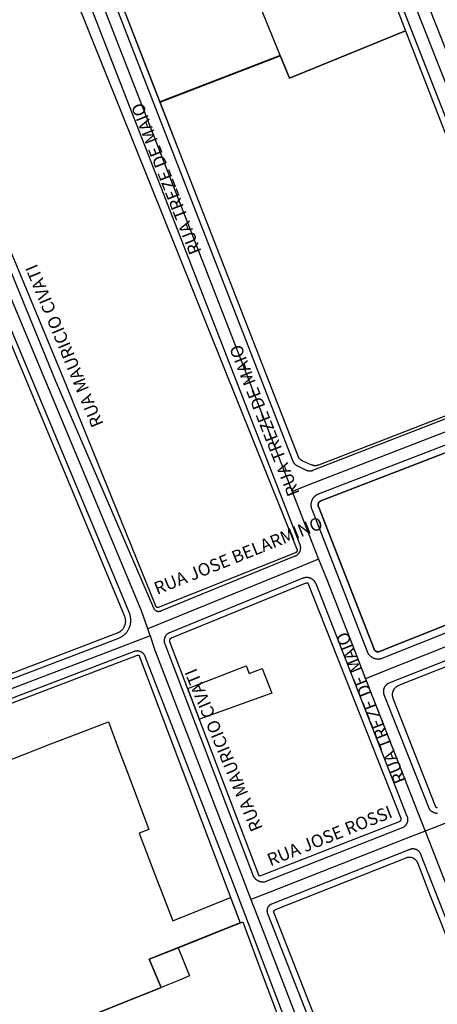
# Model space of a CAD drawing. Units: millimetres. Extents: x 3116 to 3358, y 1501 to 1661.
# Drawn here: x 3175 to 3177, y 1573 to 1578 of the extents above; entities that cross this region are included whole.
import ezdxf

# ---------------------------------------------------------------- set-up
doc = ezdxf.new("R2010")
doc.units = ezdxf.units.MM
for name, color, linetype in [('LOTE_SEM_CADASTRO_CTGEO', 8, 'Continuous'), ('MEIO_FIO_CTGEO', 1, 'Continuous'), ('nome_trecho', 251, 'Continuous'), ('OBRA_DE_ARTE_CTGEO', 11, 'Continuous'), ('QUADRA_CTGEO', 7, 'Continuous'), ('recape', 50, 'Continuous'), ('TRECHO_CTGEO', 30, 'Continuous')]:
    doc.layers.add(name, color=color, linetype=linetype)
doc.styles.get("Standard").update_dxf_attribs({"font": 'arial.ttf'})

msp = doc.modelspace()

# ---------------------------------------------------------------- linework, layer by layer
at = {"layer": 'LOTE_SEM_CADASTRO_CTGEO'}
for points in [[(3176.1577, 1578.156), (3176.2552, 1577.9165), (3176.3106, 1577.7803), (3175.7412, 1577.5619), (3175.7412, 1577.5619), (3175.4582, 1578.2876)], [(3177.4818, 1576.2254), (3176.4919, 1575.8427), (3176.4906, 1575.8422), (3176.4893, 1575.8418), (3176.488, 1575.8414), (3176.4867, 1575.841), (3176.4853, 1575.8407), (3176.484, 1575.8405), (3176.4826, 1575.8403), (3176.4813, 1575.8401), (3176.4799, 1575.84), (3176.4785, 1575.8399), (3176.4771, 1575.8399), (3176.4758, 1575.8399), (3176.4744, 1575.84), (3176.473, 1575.8401), (3176.4716, 1575.8403), (3176.4703, 1575.8405), (3176.4689, 1575.8407), (3176.4676, 1575.841), (3176.4663, 1575.8414), (3176.4649, 1575.8418), (3176.4636, 1575.8422), (3176.4623, 1575.8427), (3176.4611, 1575.8432), (3176.4174, 1575.8619), (3176.4161, 1575.8625), (3176.4148, 1575.8631), (3176.4136, 1575.8638), (3176.4123, 1575.8645), (3176.4111, 1575.8652), (3176.41, 1575.866), (3176.4088, 1575.8668), (3176.4077, 1575.8677), (3176.4066, 1575.8686), (3176.4056, 1575.8696), (3176.4046, 1575.8706), (3176.4036, 1575.8716), (3176.4026, 1575.8726), (3176.4017, 1575.8737), (3176.4008, 1575.8748), (3176.4, 1575.876), (3176.3992, 1575.8771), (3176.3985, 1575.8783), (3176.3977, 1575.8796), (3176.3971, 1575.8808), (3176.3964, 1575.8821), (3176.3959, 1575.8834), (3176.3953, 1575.8847), (3175.8378, 1577.3143), (3175.7412, 1577.5619), (3176.3106, 1577.7803), (3176.3537, 1577.6745), (3176.3542, 1577.6748), (3176.905, 1577.8997), (3176.905, 1577.8997), (3177.5208, 1576.3137)], [(3174.9689, 1574.4241), (3175.0951, 1574.4728), (3175.223, 1574.5221), (3175.3486, 1574.5706), (3175.4755, 1574.6196), (3175.4966, 1574.6277), (3175.5431, 1574.5029), (3175.589, 1574.3798), (3175.638, 1574.2482), (3175.687, 1574.1166), (3175.6421, 1574.0991), (3175.6421, 1574.0991), (3175.7074, 1573.9286), (3175.8008, 1573.6846), (3176.075, 1573.7953), (3176.1206, 1573.6747), (3175.8261, 1573.5573), (3175.6898, 1573.503), (3175.7459, 1573.3693), (3175.0324, 1573.0835)]]:
    msp.add_lwpolyline(points, dxfattribs=at)
for points in [[(3176.2257, 1574.8803), (3176.2704, 1574.7629), (3175.9275, 1574.6394), (3175.872, 1574.7851), (3176.1497, 1574.8926), (3176.1636, 1574.8562), (3176.2257, 1574.8803)], [(3175.7459, 1573.3693), (3175.6898, 1573.503), (3175.8261, 1573.5573), (3175.8809, 1573.4234), (3175.8329, 1573.4042), (3175.7459, 1573.3693)]]:
    msp.add_lwpolyline(points, close=True, dxfattribs=at)
at = {"layer": 'MEIO_FIO_CTGEO'}
for points in [[(3176.6881, 1578.8395), (3177.2143, 1577.5098)], [(3177.5549, 1576.3152), (3176.5802, 1578.8041)], [(3174.5345, 1577.9772), (3175.2436, 1576.2449), (3175.7098, 1575.1667), (3175.7102, 1575.1658), (3175.7106, 1575.165), (3175.711, 1575.1642), (3175.7115, 1575.1634), (3175.712, 1575.1626), (3175.7125, 1575.1618), (3175.7131, 1575.161), (3175.7137, 1575.1603), (3175.7143, 1575.1596), (3175.7149, 1575.1589), (3175.7156, 1575.1582), (3175.7162, 1575.1575), (3175.7169, 1575.1569), (3175.7177, 1575.1563), (3175.7184, 1575.1557), (3175.7192, 1575.1552), (3175.7199, 1575.1546), (3175.7207, 1575.1541), (3175.7215, 1575.1537), (3175.7224, 1575.1532), (3175.7232, 1575.1528), (3175.7241, 1575.1524), (3175.7249, 1575.1521), (3175.7258, 1575.1517), (3175.7267, 1575.1515), (3175.7276, 1575.1512), (3175.7285, 1575.151), (3175.7295, 1575.1508), (3175.7304, 1575.1506), (3175.7313, 1575.1505), (3175.7322, 1575.1503), (3175.7332, 1575.1503), (3175.7341, 1575.1502), (3175.7351, 1575.1502), (3175.736, 1575.1502), (3175.7369, 1575.1503), (3175.7379, 1575.1504), (3175.7388, 1575.1505), (3175.7397, 1575.1507), (3175.7407, 1575.1509), (3175.7416, 1575.1511), (3175.7425, 1575.1513), (3175.7434, 1575.1516), (3175.7443, 1575.1519), (3175.7452, 1575.1523), (3176.3821, 1575.4125), (3176.3834, 1575.413), (3176.3847, 1575.4136), (3176.3859, 1575.4143), (3176.3871, 1575.415), (3176.3884, 1575.4157), (3176.3895, 1575.4165), (3176.3907, 1575.4173), (3176.3918, 1575.4181), (3176.3929, 1575.419), (3176.394, 1575.42), (3176.395, 1575.4209), (3176.396, 1575.4219), (3176.397, 1575.423), (3176.3979, 1575.424), (3176.3988, 1575.4251), (3176.3997, 1575.4262), (3176.4005, 1575.4274), (3176.4013, 1575.4286), (3176.402, 1575.4298), (3176.4027, 1575.431), (3176.4033, 1575.4323), (3176.4039, 1575.4336), (3176.4045, 1575.4349), (3176.405, 1575.4362), (3176.4055, 1575.4375), (3176.4059, 1575.4389), (3176.4063, 1575.4402), (3176.4066, 1575.4416), (3176.4069, 1575.443), (3176.4071, 1575.4444), (3176.4073, 1575.4458), (3176.4074, 1575.4472), (3176.4075, 1575.4486), (3176.4075, 1575.45), (3176.4075, 1575.4514), (3176.4075, 1575.4529), (3176.4074, 1575.4543), (3176.4072, 1575.4557), (3176.407, 1575.4571), (3176.4067, 1575.4585), (3176.4064, 1575.4598), (3176.4061, 1575.4612), (3176.4057, 1575.4626), (3176.4052, 1575.4639), (3176.4047, 1575.4652), (3175.305, 1578.2905)], [(3175.4289, 1578.281), (3176.3709, 1575.8613), (3176.3715, 1575.8599), (3176.372, 1575.8587), (3176.3727, 1575.8574), (3176.3733, 1575.8561), (3176.3741, 1575.8549), (3176.3748, 1575.8537), (3176.3756, 1575.8526), (3176.3764, 1575.8514), (3176.3773, 1575.8503), (3176.3782, 1575.8492), (3176.3792, 1575.8482), (3176.3801, 1575.8471), (3176.3812, 1575.8462), (3176.3822, 1575.8452), (3176.3833, 1575.8443), (3176.3844, 1575.8434), (3176.3855, 1575.8426), (3176.3867, 1575.8418), (3176.3879, 1575.8411), (3176.3891, 1575.8404), (3176.3904, 1575.8397), (3176.3917, 1575.8391), (3176.4335, 1575.8194), (3176.4348, 1575.8188), (3176.436, 1575.8183), (3176.4373, 1575.8178), (3176.4387, 1575.8173), (3176.44, 1575.817), (3176.4413, 1575.8166), (3176.4427, 1575.8163), (3176.444, 1575.816), (3176.4454, 1575.8158), (3176.4468, 1575.8157), (3176.4481, 1575.8156), (3176.4495, 1575.8155), (3176.4509, 1575.8155), (3176.4523, 1575.8155), (3176.4537, 1575.8156), (3176.4551, 1575.8157), (3176.4564, 1575.8158), (3176.4578, 1575.816), (3176.4592, 1575.8163), (3176.4605, 1575.8166), (3176.4618, 1575.8169), (3176.4632, 1575.8173), (3176.4645, 1575.8178), (3176.4658, 1575.8182), (3177.5161, 1576.2267)], [(3175.0225, 1574.8236), (3175.5458, 1575.0233), (3175.5487, 1575.0245), (3175.5515, 1575.0259), (3175.5543, 1575.0273), (3175.5571, 1575.0289), (3175.5598, 1575.0305), (3175.5624, 1575.0322), (3175.565, 1575.034), (3175.5675, 1575.0359), (3175.57, 1575.0379), (3175.5723, 1575.04), (3175.5746, 1575.0422), (3175.5769, 1575.0444), (3175.579, 1575.0467), (3175.5811, 1575.0491), (3175.5831, 1575.0515), (3175.585, 1575.054), (3175.5868, 1575.0566), (3175.5885, 1575.0593), (3175.5901, 1575.062), (3175.5917, 1575.0647), (3175.5931, 1575.0675), (3175.5945, 1575.0704), (3175.5957, 1575.0733), (3175.5968, 1575.0762), (3175.5979, 1575.0792), (3175.5988, 1575.0822), (3175.5996, 1575.0853), (3175.6004, 1575.0884), (3175.601, 1575.0914), (3175.6015, 1575.0946), (3175.6019, 1575.0977), (3175.6022, 1575.1008), (3175.6024, 1575.104), (3175.6024, 1575.1071), (3175.6024, 1575.1103), (3175.6023, 1575.1134), (3175.602, 1575.1166), (3175.6016, 1575.1197), (3175.6012, 1575.1228), (3175.6006, 1575.1259), (3175.5999, 1575.129), (3175.5991, 1575.1321), (3175.5982, 1575.1351), (3175.5972, 1575.1381), (3174.4328, 1577.9237)], [(3177.572, 1576.1223), (3176.4909, 1575.7051), (3176.4892, 1575.7044), (3176.4874, 1575.7037), (3176.4858, 1575.7029), (3176.4841, 1575.702), (3176.4825, 1575.7011), (3176.4809, 1575.7001), (3176.4794, 1575.699), (3176.4778, 1575.6979), (3176.4764, 1575.6968), (3176.4749, 1575.6956), (3176.4735, 1575.6944), (3176.4722, 1575.6931), (3176.4709, 1575.6917), (3176.4696, 1575.6903), (3176.4684, 1575.6889), (3176.4672, 1575.6875), (3176.4661, 1575.686), (3176.4651, 1575.6844), (3176.4641, 1575.6828), (3176.4631, 1575.6812), (3176.4622, 1575.6796), (3176.4614, 1575.6779), (3176.4606, 1575.6762), (3176.4599, 1575.6745), (3176.4592, 1575.6728), (3176.4586, 1575.671), (3176.458, 1575.6692), (3176.4576, 1575.6674), (3176.4571, 1575.6656), (3176.4568, 1575.6637), (3176.4565, 1575.6619), (3176.4563, 1575.66), (3176.4561, 1575.6582), (3176.456, 1575.6563), (3176.4559, 1575.6544), (3176.456, 1575.6526), (3176.4561, 1575.6507), (3176.4562, 1575.6488), (3176.4564, 1575.647), (3176.4567, 1575.6451), (3176.457, 1575.6433), (3176.4574, 1575.6415), (3176.4579, 1575.6397), (3176.4584, 1575.6379), (3176.459, 1575.6361), (3176.4597, 1575.6344), (3176.7232, 1574.9594), (3176.7239, 1574.9577), (3176.7247, 1574.9559), (3176.7255, 1574.9543), (3176.7264, 1574.9526), (3176.7273, 1574.951), (3176.7283, 1574.9494), (3176.7294, 1574.9479), (3176.7305, 1574.9463), (3176.7316, 1574.9449), (3176.7328, 1574.9434), (3176.7341, 1574.942), (3176.7354, 1574.9407), (3176.7367, 1574.9394), (3176.7381, 1574.9381), (3176.7395, 1574.9369), (3176.741, 1574.9358), (3176.7425, 1574.9347), (3176.7441, 1574.9336), (3176.7457, 1574.9326), (3176.7473, 1574.9317), (3176.7489, 1574.9308), (3176.7506, 1574.9299), (3176.7523, 1574.9292), (3176.754, 1574.9284), (3176.7558, 1574.9278), (3176.7576, 1574.9272), (3176.7594, 1574.9267), (3176.7612, 1574.9262), (3176.763, 1574.9258), (3176.7648, 1574.9254), (3176.7667, 1574.9251), (3176.7685, 1574.9249), (3176.7704, 1574.9248), (3176.7723, 1574.9247), (3176.7742, 1574.9246), (3176.776, 1574.9247), (3176.7779, 1574.9248), (3176.7798, 1574.9249), (3176.7816, 1574.9252), (3176.7835, 1574.9255), (3176.7853, 1574.9258), (3176.7871, 1574.9262), (3176.7889, 1574.9267), (3176.7907, 1574.9273), (3176.7925, 1574.9279), (3176.7943, 1574.9285), (3177.8728, 1575.3584)], [(3176.418, 1575.3067), (3175.7852, 1575.0484), (3175.784, 1575.0479), (3175.7827, 1575.0473), (3175.7815, 1575.0467), (3175.7803, 1575.046), (3175.7791, 1575.0453), (3175.778, 1575.0445), (3175.7768, 1575.0438), (3175.7757, 1575.0429), (3175.7747, 1575.0421), (3175.7736, 1575.0412), (3175.7726, 1575.0402), (3175.7717, 1575.0393), (3175.7707, 1575.0383), (3175.7698, 1575.0372), (3175.769, 1575.0362), (3175.7681, 1575.0351), (3175.7673, 1575.0339), (3175.7666, 1575.0328), (3175.7659, 1575.0316), (3175.7652, 1575.0304), (3175.7646, 1575.0292), (3175.764, 1575.028), (3175.7634, 1575.0267), (3175.7629, 1575.0254), (3175.7625, 1575.0241), (3175.762, 1575.0228), (3175.7617, 1575.0215), (3175.7614, 1575.0202), (3175.7611, 1575.0188), (3175.7608, 1575.0175), (3175.7607, 1575.0161), (3175.7605, 1575.0148), (3175.7604, 1575.0134), (3175.7604, 1575.012), (3175.7604, 1575.0106), (3175.7604, 1575.0093), (3175.7605, 1575.0079), (3175.7607, 1575.0065), (3175.7609, 1575.0052), (3175.7611, 1575.0038), (3175.7614, 1575.0025), (3175.7617, 1575.0011), (3175.7621, 1574.9998), (3175.7625, 1574.9985), (3175.763, 1574.9972), (3176.1818, 1573.8984), (3176.1826, 1573.8968), (3176.1835, 1573.8952), (3176.1845, 1573.8937), (3176.1855, 1573.8922), (3176.1865, 1573.8907), (3176.1876, 1573.8892), (3176.1888, 1573.8878), (3176.19, 1573.8865), (3176.1912, 1573.8852), (3176.1925, 1573.8839), (3176.1939, 1573.8826), (3176.1952, 1573.8815), (3176.1966, 1573.8803), (3176.1981, 1573.8792), (3176.1996, 1573.8782), (3176.2011, 1573.8772), (3176.2027, 1573.8763), (3176.2043, 1573.8754), (3176.2059, 1573.8746), (3176.2075, 1573.8738), (3176.2092, 1573.8731), (3176.2109, 1573.8724), (3176.2126, 1573.8718), (3176.2143, 1573.8713), (3176.2161, 1573.8708), (3176.2179, 1573.8704), (3176.2196, 1573.87), (3176.2214, 1573.8697), (3176.2232, 1573.8695), (3176.225, 1573.8693), (3176.2268, 1573.8692), (3176.2287, 1573.8691), (3176.2305, 1573.8692), (3176.2323, 1573.8692), (3176.2341, 1573.8694), (3176.2359, 1573.8696), (3176.8897, 1574.1264), (3176.891, 1574.1269), (3176.8923, 1574.1275), (3176.8936, 1574.1281), (3176.8949, 1574.1288), (3176.8961, 1574.1295), (3176.8973, 1574.1303), (3176.8985, 1574.1311), (3176.8996, 1574.132), (3176.9008, 1574.1329), (3176.9019, 1574.1338), (3176.9029, 1574.1347), (3176.9039, 1574.1357), (3176.9049, 1574.1368), (3176.9059, 1574.1379), (3176.9068, 1574.139), (3176.9076, 1574.1401), (3176.9085, 1574.1412), (3176.9093, 1574.1424), (3176.91, 1574.1437), (3176.9107, 1574.1449), (3176.9114, 1574.1462), (3176.912, 1574.1475), (3176.9126, 1574.1488), (3176.9131, 1574.1501), (3176.9136, 1574.1514), (3176.914, 1574.1528), (3176.9144, 1574.1542), (3176.9147, 1574.1556), (3176.915, 1574.157), (3176.9152, 1574.1584), (3176.9154, 1574.1598), (3176.9156, 1574.1612), (3176.9157, 1574.1627), (3176.9157, 1574.1641), (3176.9157, 1574.1655), (3176.9156, 1574.1669), (3176.9155, 1574.1684), (3176.9154, 1574.1698), (3176.9151, 1574.1712), (3176.9149, 1574.1726), (3176.9146, 1574.174), (3176.9142, 1574.1754), (3176.9138, 1574.1768), (3176.9134, 1574.1781), (3176.9129, 1574.1794), (3176.4805, 1575.2799), (3176.4799, 1575.2815), (3176.4792, 1575.283), (3176.4785, 1575.2844), (3176.4777, 1575.2859), (3176.4769, 1575.2873), (3176.476, 1575.2887), (3176.4751, 1575.2901), (3176.4741, 1575.2914), (3176.4731, 1575.2927), (3176.472, 1575.2939), (3176.4709, 1575.2951), (3176.4698, 1575.2963), (3176.4686, 1575.2975), (3176.4674, 1575.2986), (3176.4661, 1575.2996), (3176.4648, 1575.3006), (3176.4635, 1575.3016), (3176.4621, 1575.3025), (3176.4607, 1575.3034), (3176.4593, 1575.3042), (3176.4578, 1575.305), (3176.4564, 1575.3057), (3176.4549, 1575.3064), (3176.4533, 1575.307), (3176.4518, 1575.3076), (3176.4502, 1575.3081), (3176.4486, 1575.3086), (3176.4471, 1575.309), (3176.4454, 1575.3093), (3176.4438, 1575.3096), (3176.4422, 1575.3099), (3176.4406, 1575.31), (3176.4389, 1575.3102), (3176.4373, 1575.3102), (3176.4356, 1575.3102), (3176.434, 1575.3102), (3176.4324, 1575.3101), (3176.4307, 1575.3099), (3176.4291, 1575.3097), (3176.4275, 1575.3095), (3176.4258, 1575.3091), (3176.4242, 1575.3088), (3176.4227, 1575.3083), (3176.4211, 1575.3078), (3176.4195, 1575.3073), (3176.418, 1575.3067)], [(3177.9341, 1575.2475), (3176.8252, 1574.8095), (3176.8239, 1574.8089), (3176.8226, 1574.8083), (3176.8213, 1574.8077), (3176.82, 1574.807), (3176.8188, 1574.8063), (3176.8176, 1574.8055), (3176.8164, 1574.8047), (3176.8153, 1574.8038), (3176.8142, 1574.8029), (3176.8131, 1574.802), (3176.812, 1574.8011), (3176.811, 1574.8001), (3176.81, 1574.799), (3176.8091, 1574.7979), (3176.8082, 1574.7968), (3176.8073, 1574.7957), (3176.8065, 1574.7945), (3176.8057, 1574.7934), (3176.8049, 1574.7921), (3176.8042, 1574.7909), (3176.8036, 1574.7896), (3176.803, 1574.7883), (3176.8024, 1574.787), (3176.8019, 1574.7857), (3176.8014, 1574.7843), (3176.801, 1574.783), (3176.8006, 1574.7816), (3176.8003, 1574.7802), (3176.8, 1574.7788), (3176.7997, 1574.7774), (3176.7996, 1574.776), (3176.7994, 1574.7746), (3176.7993, 1574.7731), (3176.7993, 1574.7717), (3176.7993, 1574.7703), (3176.7994, 1574.7689), (3176.7995, 1574.7674), (3176.7996, 1574.766), (3176.7999, 1574.7646), (3176.8001, 1574.7632), (3176.8004, 1574.7618), (3176.8008, 1574.7604), (3176.8012, 1574.7591), (3176.8016, 1574.7577), (3176.8021, 1574.7564), (3177.0157, 1574.2144), (3177.0169, 1574.213), (3177.0183, 1574.2115), (3177.0196, 1574.2102), (3177.021, 1574.2088), (3177.0225, 1574.2075), (3177.024, 1574.2063), (3177.0255, 1574.2051), (3177.0271, 1574.204), (3177.0287, 1574.2029), (3177.0303, 1574.2019), (3177.032, 1574.201), (3177.0337, 1574.2001), (3177.0355, 1574.1992), (3177.0372, 1574.1985), (3177.039, 1574.1977), (3177.0409, 1574.1971), (3177.0427, 1574.1965), (3177.0446, 1574.196), (3177.0464, 1574.1955), (3177.0483, 1574.1951), (3177.0502, 1574.1948), (3177.0522, 1574.1945), (3177.0541, 1574.1943), (3177.056, 1574.1942)], [(3176.5795, 1572.5729), (3176.0849, 1573.8711), (3175.6708, 1574.9364), (3175.6703, 1574.9378), (3175.6697, 1574.9391), (3175.6691, 1574.9403), (3175.6684, 1574.9416), (3175.6677, 1574.9428), (3175.6669, 1574.944), (3175.6661, 1574.9452), (3175.6653, 1574.9464), (3175.6644, 1574.9475), (3175.6635, 1574.9486), (3175.6625, 1574.9496), (3175.6615, 1574.9506), (3175.6605, 1574.9516), (3175.6594, 1574.9526), (3175.6583, 1574.9535), (3175.6572, 1574.9544), (3175.6561, 1574.9552), (3175.6549, 1574.956), (3175.6537, 1574.9567), (3175.6524, 1574.9575), (3175.6512, 1574.9581), (3175.6499, 1574.9587), (3175.6486, 1574.9593), (3175.6473, 1574.9599), (3175.6459, 1574.9603), (3175.6446, 1574.9608), (3175.6432, 1574.9612), (3175.6418, 1574.9615), (3175.6404, 1574.9618), (3175.639, 1574.9621), (3175.6376, 1574.9623), (3175.6362, 1574.9624), (3175.6348, 1574.9625), (3175.6334, 1574.9625), (3175.6319, 1574.9625), (3175.6305, 1574.9625), (3175.6291, 1574.9624), (3175.6277, 1574.9622), (3175.6263, 1574.9621), (3175.6249, 1574.9618), (3175.6235, 1574.9615), (3175.6221, 1574.9612), (3175.6207, 1574.9608), (3175.6194, 1574.9603), (3175.618, 1574.9598), (3174.2282, 1574.4276)], [(3177.0494, 1573.8136), (3176.9777, 1573.999), (3176.9771, 1574.0003), (3176.9765, 1574.0015), (3176.9759, 1574.0028), (3176.9753, 1574.004), (3176.9746, 1574.0053), (3176.9738, 1574.0065), (3176.973, 1574.0076), (3176.9722, 1574.0088), (3176.9714, 1574.0099), (3176.9705, 1574.0109), (3176.9695, 1574.012), (3176.9686, 1574.013), (3176.9675, 1574.014), (3176.9665, 1574.0149), (3176.9654, 1574.0158), (3176.9643, 1574.0167), (3176.9632, 1574.0175), (3176.9621, 1574.0183), (3176.9609, 1574.0191), (3176.9597, 1574.0198), (3176.9584, 1574.0205), (3176.9572, 1574.0211), (3176.9559, 1574.0217), (3176.9546, 1574.0222), (3176.9533, 1574.0227), (3176.952, 1574.0232), (3176.9506, 1574.0236), (3176.9493, 1574.0239), (3176.9479, 1574.0243), (3176.9465, 1574.0245), (3176.9451, 1574.0247), (3176.9437, 1574.0249), (3176.9423, 1574.025), (3176.9409, 1574.0251), (3176.9395, 1574.0251), (3176.9381, 1574.0251), (3176.9367, 1574.025), (3176.9353, 1574.0249), (3176.9339, 1574.0248), (3176.9325, 1574.0245), (3176.9312, 1574.0243), (3176.9298, 1574.024), (3176.9284, 1574.0236), (3176.9271, 1574.0232), (3176.9258, 1574.0228), (3176.9244, 1574.0223), (3176.2694, 1573.7641), (3176.2683, 1573.7636), (3176.2672, 1573.7631), (3176.2662, 1573.7626), (3176.2651, 1573.762), (3176.2641, 1573.7614), (3176.2631, 1573.7608), (3176.2621, 1573.7601), (3176.2611, 1573.7594), (3176.2602, 1573.7587), (3176.2593, 1573.7579), (3176.2584, 1573.7571), (3176.2576, 1573.7563), (3176.2568, 1573.7554), (3176.256, 1573.7545), (3176.2552, 1573.7536), (3176.2545, 1573.7527), (3176.2538, 1573.7517), (3176.2531, 1573.7507), (3176.2525, 1573.7497), (3176.2519, 1573.7486), (3176.2514, 1573.7476), (3176.2509, 1573.7465), (3176.2504, 1573.7454), (3176.25, 1573.7443), (3176.2496, 1573.7432), (3176.2492, 1573.7421), (3176.2489, 1573.7409), (3176.2486, 1573.7398), (3176.2484, 1573.7386), (3176.2482, 1573.7374), (3176.248, 1573.7362), (3176.2479, 1573.7351), (3176.2478, 1573.7339), (3176.2478, 1573.7327), (3176.2478, 1573.7315), (3176.2478, 1573.7303), (3176.2479, 1573.7291), (3176.2481, 1573.7279), (3176.2482, 1573.7268), (3176.2485, 1573.7256), (3176.2487, 1573.7244), (3176.249, 1573.7233), (3176.2494, 1573.7221), (3176.2497, 1573.721), (3176.2501, 1573.7199), (3176.6783, 1572.6282)], [(3177.4053, 1572.9096), (3177.0494, 1573.8136)]]:
    msp.add_lwpolyline(points, dxfattribs=at)
at = {"layer": 'OBRA_DE_ARTE_CTGEO'}
msp.add_lwpolyline([(3177.5843, 1576.0905), (3176.5032, 1575.6733), (3176.5025, 1575.673), (3176.5019, 1575.6728), (3176.5013, 1575.6725), (3176.5006, 1575.6721), (3176.5, 1575.6718), (3176.4994, 1575.6714), (3176.4988, 1575.671), (3176.4983, 1575.6706), (3176.4977, 1575.6702), (3176.4972, 1575.6697), (3176.4967, 1575.6693), (3176.4962, 1575.6688), (3176.4957, 1575.6683), (3176.4952, 1575.6678), (3176.4947, 1575.6672), (3176.4943, 1575.6667), (3176.4939, 1575.6661), (3176.4935, 1575.6655), (3176.4931, 1575.6649), (3176.4928, 1575.6643), (3176.4924, 1575.6637), (3176.4921, 1575.6631), (3176.4918, 1575.6625), (3176.4915, 1575.6618), (3176.4913, 1575.6612), (3176.4911, 1575.6605), (3176.4909, 1575.6598), (3176.4907, 1575.6592), (3176.4905, 1575.6585), (3176.4904, 1575.6578), (3176.4903, 1575.6571), (3176.4902, 1575.6564), (3176.4901, 1575.6557), (3176.4901, 1575.655), (3176.4901, 1575.6543), (3176.4901, 1575.6536), (3176.4901, 1575.6529), (3176.4902, 1575.6522), (3176.4902, 1575.6515), (3176.4904, 1575.6508), (3176.4905, 1575.6501), (3176.4906, 1575.6494), (3176.4908, 1575.6488), (3176.491, 1575.6481), (3176.4912, 1575.6474), (3176.4915, 1575.6468), (3176.755, 1574.9718), (3176.7552, 1574.9711), (3176.7555, 1574.9705), (3176.7558, 1574.9699), (3176.7562, 1574.9693), (3176.7565, 1574.9687), (3176.7569, 1574.9681), (3176.7573, 1574.9675), (3176.7577, 1574.9669), (3176.7581, 1574.9664), (3176.7586, 1574.9658), (3176.7591, 1574.9653), (3176.7595, 1574.9648), (3176.76, 1574.9643), (3176.7606, 1574.9638), (3176.7611, 1574.9634), (3176.7617, 1574.9629), (3176.7622, 1574.9625), (3176.7628, 1574.9621), (3176.7634, 1574.9618), (3176.764, 1574.9614), (3176.7646, 1574.9611), (3176.7652, 1574.9608), (3176.7659, 1574.9605), (3176.7665, 1574.9602), (3176.7672, 1574.9599), (3176.7679, 1574.9597), (3176.7685, 1574.9595), (3176.7692, 1574.9593), (3176.7699, 1574.9592), (3176.7706, 1574.9591), (3176.7713, 1574.959), (3176.772, 1574.9589), (3176.7727, 1574.9588), (3176.7734, 1574.9588), (3176.7741, 1574.9588), (3176.7748, 1574.9588), (3176.7755, 1574.9588), (3176.7762, 1574.9589), (3176.7769, 1574.959), (3176.7776, 1574.9591), (3176.7783, 1574.9592), (3176.779, 1574.9594), (3176.7796, 1574.9595), (3176.7803, 1574.9597), (3176.781, 1574.96), (3176.7816, 1574.9602), (3177.8601, 1575.3901)], dxfattribs=at)
msp.add_lwpolyline([(3177.5843, 1576.0905), (3176.5032, 1575.6733), (3176.5025, 1575.673), (3176.5019, 1575.6728), (3176.5013, 1575.6725), (3176.5006, 1575.6721), (3176.5, 1575.6718), (3176.4994, 1575.6714), (3176.4988, 1575.671), (3176.4983, 1575.6706), (3176.4977, 1575.6702), (3176.4972, 1575.6697), (3176.4967, 1575.6693), (3176.4962, 1575.6688), (3176.4957, 1575.6683), (3176.4952, 1575.6678), (3176.4947, 1575.6672), (3176.4943, 1575.6667), (3176.4939, 1575.6661), (3176.4935, 1575.6655), (3176.4931, 1575.6649), (3176.4928, 1575.6643), (3176.4924, 1575.6637), (3176.4921, 1575.6631), (3176.4918, 1575.6625), (3176.4915, 1575.6618), (3176.4913, 1575.6612), (3176.4911, 1575.6605), (3176.4909, 1575.6598), (3176.4907, 1575.6592), (3176.4905, 1575.6585), (3176.4904, 1575.6578), (3176.4903, 1575.6571), (3176.4902, 1575.6564), (3176.4901, 1575.6557), (3176.4901, 1575.655), (3176.4901, 1575.6543), (3176.4901, 1575.6536), (3176.4901, 1575.6529), (3176.4902, 1575.6522), (3176.4902, 1575.6515), (3176.4904, 1575.6508), (3176.4905, 1575.6501), (3176.4906, 1575.6494), (3176.4908, 1575.6488), (3176.491, 1575.6481), (3176.4912, 1575.6474), (3176.4915, 1575.6468), (3176.755, 1574.9718), (3176.7552, 1574.9711), (3176.7555, 1574.9705), (3176.7558, 1574.9699), (3176.7562, 1574.9693), (3176.7565, 1574.9687), (3176.7569, 1574.9681), (3176.7573, 1574.9675), (3176.7577, 1574.9669), (3176.7581, 1574.9664), (3176.7586, 1574.9658), (3176.7591, 1574.9653), (3176.7595, 1574.9648), (3176.76, 1574.9643), (3176.7606, 1574.9638), (3176.7611, 1574.9634), (3176.7617, 1574.9629), (3176.7622, 1574.9625), (3176.7628, 1574.9621), (3176.7634, 1574.9618), (3176.764, 1574.9614), (3176.7646, 1574.9611), (3176.7652, 1574.9608), (3176.7659, 1574.9605), (3176.7665, 1574.9602), (3176.7672, 1574.9599), (3176.7679, 1574.9597), (3176.7685, 1574.9595), (3176.7692, 1574.9593), (3176.7699, 1574.9592), (3176.7706, 1574.9591), (3176.7713, 1574.959), (3176.772, 1574.9589), (3176.7727, 1574.9588), (3176.7734, 1574.9588), (3176.7741, 1574.9588), (3176.7748, 1574.9588), (3176.7755, 1574.9588), (3176.7762, 1574.9589), (3176.7769, 1574.959), (3176.7776, 1574.9591), (3176.7783, 1574.9592), (3176.779, 1574.9594), (3176.7796, 1574.9595), (3176.7803, 1574.9597), (3176.781, 1574.96), (3176.7816, 1574.9602), (3177.8601, 1575.3901)], dxfattribs=at)
at = {"layer": 'QUADRA_CTGEO'}
for points in [[(3176.8169, 1578.1267), (3176.905, 1577.8997), (3176.3542, 1577.6748), (3176.311, 1577.7822), (3175.7406, 1577.5635), (3175.4582, 1578.2876)], [(3175.2667, 1578.2355), (3176.3898, 1575.4449), (3176.39, 1575.4444), (3176.3901, 1575.444), (3176.3903, 1575.4435), (3176.3904, 1575.4431), (3176.3905, 1575.4426), (3176.3906, 1575.4422), (3176.3907, 1575.4417), (3176.3907, 1575.4413), (3176.3908, 1575.4408), (3176.3908, 1575.4403), (3176.3908, 1575.4399), (3176.3908, 1575.4394), (3176.3908, 1575.4389), (3176.3907, 1575.4385), (3176.3907, 1575.438), (3176.3906, 1575.4375), (3176.3905, 1575.4371), (3176.3904, 1575.4366), (3176.3903, 1575.4362), (3176.3902, 1575.4357), (3176.39, 1575.4353), (3176.3899, 1575.4348), (3176.3897, 1575.4344), (3176.3895, 1575.434), (3176.3893, 1575.4335), (3176.3891, 1575.4331), (3176.3889, 1575.4327), (3176.3886, 1575.4323), (3176.3883, 1575.4319), (3176.3881, 1575.4316), (3176.3878, 1575.4312), (3176.3875, 1575.4308), (3176.3872, 1575.4305), (3176.3869, 1575.4302), (3176.3865, 1575.4298), (3176.3862, 1575.4295), (3176.3858, 1575.4292), (3176.3854, 1575.4289), (3176.3851, 1575.4286), (3176.3847, 1575.4284), (3176.3843, 1575.4281), (3176.3839, 1575.4279), (3176.3835, 1575.4277), (3176.3831, 1575.4275), (3176.3826, 1575.4273), (3176.3822, 1575.4271), (3175.7316, 1575.1685), (3175.7314, 1575.1684), (3175.7312, 1575.1683), (3175.731, 1575.1682), (3175.7307, 1575.1682), (3175.7305, 1575.1681), (3175.7303, 1575.1681), (3175.73, 1575.168), (3175.7298, 1575.168), (3175.7296, 1575.168), (3175.7293, 1575.168), (3175.7291, 1575.168), (3175.7289, 1575.168), (3175.7286, 1575.168), (3175.7284, 1575.168), (3175.7282, 1575.1681), (3175.7279, 1575.1681), (3175.7277, 1575.1681), (3175.7275, 1575.1682), (3175.7272, 1575.1683), (3175.727, 1575.1683), (3175.7268, 1575.1684), (3175.7266, 1575.1685), (3175.7263, 1575.1686), (3175.7261, 1575.1687), (3175.7259, 1575.1688), (3175.7257, 1575.1689), (3175.7255, 1575.169), (3175.7253, 1575.1692), (3175.7251, 1575.1693), (3175.7249, 1575.1694), (3175.7247, 1575.1696), (3175.7246, 1575.1697), (3175.7244, 1575.1699), (3175.7242, 1575.1701), (3175.7241, 1575.1702), (3175.7239, 1575.1704), (3175.7238, 1575.1706), (3175.7236, 1575.1708), (3175.7235, 1575.171), (3175.7233, 1575.1712), (3175.7232, 1575.1714), (3175.7231, 1575.1716), (3175.723, 1575.1718), (3175.7229, 1575.172), (3175.7228, 1575.1722), (3175.281, 1576.2584), (3174.5675, 1577.9731)], [(3174.4073, 1577.913), (3175.5717, 1575.1274), (3175.5725, 1575.1254), (3175.5732, 1575.1234), (3175.5739, 1575.1214), (3175.5745, 1575.1193), (3175.575, 1575.1173), (3175.5754, 1575.1152), (3175.5758, 1575.1131), (3175.5761, 1575.1109), (3175.5763, 1575.1088), (3175.5764, 1575.1067), (3175.5765, 1575.1045), (3175.5765, 1575.1024), (3175.5764, 1575.1003), (3175.5762, 1575.0981), (3175.576, 1575.096), (3175.5757, 1575.0939), (3175.5753, 1575.0918), (3175.5748, 1575.0897), (3175.5743, 1575.0876), (3175.5737, 1575.0856), (3175.5731, 1575.0835), (3175.5723, 1575.0815), (3175.5715, 1575.0795), (3175.5706, 1575.0776), (3175.5697, 1575.0757), (3175.5687, 1575.0738), (3175.5676, 1575.0719), (3175.5665, 1575.0701), (3175.5653, 1575.0684), (3175.564, 1575.0666), (3175.5627, 1575.0649), (3175.5613, 1575.0633), (3175.5599, 1575.0617), (3175.5584, 1575.0602), (3175.5568, 1575.0587), (3175.5552, 1575.0573), (3175.5536, 1575.0559), (3175.5519, 1575.0546), (3175.5502, 1575.0533), (3175.5484, 1575.0522), (3175.5466, 1575.051), (3175.5447, 1575.05), (3175.5428, 1575.049), (3175.5409, 1575.048), (3175.5389, 1575.0472), (3175.537, 1575.0464), (3175.0137, 1574.8467)], [(3177.4818, 1576.2254), (3176.4919, 1575.8427), (3176.4906, 1575.8422), (3176.4893, 1575.8418), (3176.488, 1575.8414), (3176.4867, 1575.841), (3176.4853, 1575.8407), (3176.484, 1575.8405), (3176.4826, 1575.8403), (3176.4813, 1575.8401), (3176.4799, 1575.84), (3176.4785, 1575.8399), (3176.4771, 1575.8399), (3176.4758, 1575.8399), (3176.4744, 1575.84), (3176.473, 1575.8401), (3176.4716, 1575.8403), (3176.4703, 1575.8405), (3176.4689, 1575.8407), (3176.4676, 1575.841), (3176.4663, 1575.8414), (3176.4649, 1575.8418), (3176.4636, 1575.8422), (3176.4623, 1575.8427), (3176.4611, 1575.8432), (3176.4174, 1575.8619), (3176.4161, 1575.8625), (3176.4148, 1575.8631), (3176.4136, 1575.8638), (3176.4123, 1575.8645), (3176.4111, 1575.8652), (3176.41, 1575.866), (3176.4088, 1575.8668), (3176.4077, 1575.8677), (3176.4066, 1575.8686), (3176.4056, 1575.8696), (3176.4046, 1575.8706), (3176.4036, 1575.8716), (3176.4026, 1575.8726), (3176.4017, 1575.8737), (3176.4008, 1575.8748), (3176.4, 1575.876), (3176.3992, 1575.8771), (3176.3985, 1575.8783), (3176.3977, 1575.8796), (3176.3971, 1575.8808), (3176.3964, 1575.8821), (3176.3959, 1575.8834), (3176.3953, 1575.8847), (3175.8378, 1577.3143), (3175.7406, 1577.5635), (3175.7406, 1577.5635), (3175.7406, 1577.5635), (3176.311, 1577.7822), (3176.3542, 1577.6748), (3176.905, 1577.8997), (3177.5208, 1576.3137)], [(3177.8601, 1575.3901), (3176.7816, 1574.9602), (3176.781, 1574.96), (3176.7803, 1574.9597), (3176.7796, 1574.9595), (3176.779, 1574.9594), (3176.7783, 1574.9592), (3176.7776, 1574.9591), (3176.7769, 1574.959), (3176.7762, 1574.9589), (3176.7755, 1574.9588), (3176.7748, 1574.9588), (3176.7741, 1574.9588), (3176.7734, 1574.9588), (3176.7727, 1574.9588), (3176.772, 1574.9589), (3176.7713, 1574.959), (3176.7706, 1574.9591), (3176.7699, 1574.9592), (3176.7692, 1574.9593), (3176.7685, 1574.9595), (3176.7679, 1574.9597), (3176.7672, 1574.9599), (3176.7665, 1574.9602), (3176.7659, 1574.9605), (3176.7652, 1574.9608), (3176.7646, 1574.9611), (3176.764, 1574.9614), (3176.7634, 1574.9618), (3176.7628, 1574.9621), (3176.7622, 1574.9625), (3176.7617, 1574.9629), (3176.7611, 1574.9634), (3176.7606, 1574.9638), (3176.76, 1574.9643), (3176.7595, 1574.9648), (3176.7591, 1574.9653), (3176.7586, 1574.9658), (3176.7581, 1574.9664), (3176.7577, 1574.9669), (3176.7573, 1574.9675), (3176.7569, 1574.9681), (3176.7565, 1574.9687), (3176.7562, 1574.9693), (3176.7558, 1574.9699), (3176.7555, 1574.9705), (3176.7552, 1574.9711), (3176.755, 1574.9718), (3176.4915, 1575.6468), (3176.4912, 1575.6474), (3176.491, 1575.6481), (3176.4908, 1575.6488), (3176.4906, 1575.6494), (3176.4905, 1575.6501), (3176.4904, 1575.6508), (3176.4902, 1575.6515), (3176.4902, 1575.6522), (3176.4901, 1575.6529), (3176.4901, 1575.6536), (3176.4901, 1575.6543), (3176.4901, 1575.655), (3176.4901, 1575.6557), (3176.4902, 1575.6564), (3176.4903, 1575.6571), (3176.4904, 1575.6578), (3176.4905, 1575.6585), (3176.4907, 1575.6592), (3176.4909, 1575.6598), (3176.4911, 1575.6605), (3176.4913, 1575.6612), (3176.4915, 1575.6618), (3176.4918, 1575.6625), (3176.4921, 1575.6631), (3176.4924, 1575.6637), (3176.4928, 1575.6643), (3176.4931, 1575.6649), (3176.4935, 1575.6655), (3176.4939, 1575.6661), (3176.4943, 1575.6667), (3176.4947, 1575.6672), (3176.4952, 1575.6678), (3176.4957, 1575.6683), (3176.4962, 1575.6688), (3176.4967, 1575.6693), (3176.4972, 1575.6697), (3176.4977, 1575.6702), (3176.4983, 1575.6706), (3176.4988, 1575.671), (3176.4994, 1575.6714), (3176.5, 1575.6718), (3176.5006, 1575.6721), (3176.5013, 1575.6725), (3176.5019, 1575.6728), (3176.5025, 1575.673), (3176.5032, 1575.6733), (3177.5843, 1576.0905)], [(3177.0555, 1574.2191), (3177.055, 1574.2192), (3177.0546, 1574.2194), (3177.0541, 1574.2195), (3177.0537, 1574.2197), (3177.0533, 1574.2199), (3177.0528, 1574.22), (3177.0524, 1574.2203), (3177.052, 1574.2205), (3177.0516, 1574.2207), (3177.0512, 1574.221), (3177.0508, 1574.2212), (3177.0504, 1574.2215), (3177.0501, 1574.2218), (3177.0497, 1574.2221), (3177.0494, 1574.2224), (3177.049, 1574.2227), (3177.0487, 1574.2231), (3177.0484, 1574.2234), (3177.0481, 1574.2238), (3177.0478, 1574.2241), (3177.0475, 1574.2245), (3177.0473, 1574.2249), (3177.047, 1574.2253), (3177.0468, 1574.2257), (3177.0466, 1574.2261), (3177.0463, 1574.2265), (3177.0462, 1574.227), (3177.046, 1574.2274), (3176.8461, 1574.7383), (3176.8455, 1574.7399), (3176.845, 1574.7415), (3176.8445, 1574.7431), (3176.8441, 1574.7447), (3176.8437, 1574.7463), (3176.8434, 1574.7479), (3176.8432, 1574.7496), (3176.843, 1574.7512), (3176.8429, 1574.7529), (3176.8428, 1574.7546), (3176.8428, 1574.7562), (3176.8428, 1574.7579), (3176.8429, 1574.7595), (3176.8431, 1574.7612), (3176.8433, 1574.7629), (3176.8436, 1574.7645), (3176.8439, 1574.7661), (3176.8443, 1574.7677), (3176.8447, 1574.7693), (3176.8452, 1574.7709), (3176.8458, 1574.7725), (3176.8464, 1574.774), (3176.8471, 1574.7756), (3176.8478, 1574.7771), (3176.8486, 1574.7785), (3176.8494, 1574.78), (3176.8503, 1574.7814), (3176.8512, 1574.7828), (3176.8521, 1574.7842), (3176.8531, 1574.7855), (3176.8542, 1574.7868), (3176.8553, 1574.788), (3176.8565, 1574.7892), (3176.8576, 1574.7904), (3176.8589, 1574.7915), (3176.8601, 1574.7926), (3176.8614, 1574.7936), (3176.8628, 1574.7946), (3176.8641, 1574.7956), (3176.8655, 1574.7965), (3176.867, 1574.7973), (3176.8684, 1574.7981), (3176.8699, 1574.7988), (3176.8714, 1574.7995), (3176.873, 1574.8002), (3177.9292, 1575.218)], [(3174.2487, 1574.415), (3175.6337, 1574.943), (3175.6337, 1574.943), (3175.6339, 1574.943), (3175.6341, 1574.9431), (3175.6343, 1574.9432), (3175.6346, 1574.9432), (3175.6348, 1574.9433), (3175.635, 1574.9433), (3175.6353, 1574.9434), (3175.6355, 1574.9434), (3175.6358, 1574.9434), (3175.636, 1574.9434), (3175.6362, 1574.9434), (3175.6365, 1574.9434), (3175.6367, 1574.9434), (3175.637, 1574.9433), (3175.6372, 1574.9433), (3175.6374, 1574.9433), (3175.6377, 1574.9432), (3175.6379, 1574.9432), (3175.6381, 1574.9431), (3175.6383, 1574.943), (3175.6386, 1574.9429), (3175.6388, 1574.9429), (3175.639, 1574.9428), (3175.6392, 1574.9426), (3175.6394, 1574.9425), (3175.6396, 1574.9424), (3175.6398, 1574.9423), (3175.64, 1574.9422), (3175.6402, 1574.942), (3175.6404, 1574.9419), (3175.6406, 1574.9417), (3175.6408, 1574.9415), (3175.6409, 1574.9414), (3175.6411, 1574.9412), (3175.6413, 1574.941), (3175.6414, 1574.9408), (3175.6416, 1574.9407), (3175.6417, 1574.9405), (3175.6418, 1574.9403), (3175.642, 1574.9401), (3175.6421, 1574.9399), (3175.6422, 1574.9396), (3175.6423, 1574.9394), (3175.6424, 1574.9392), (3175.6425, 1574.939), (3176.1206, 1573.6747), (3175.6898, 1573.503), (3175.7459, 1573.3693), (3175.0324, 1573.0835)], [(3176.7086, 1572.6328), (3176.2811, 1573.7205), (3176.2809, 1573.7209), (3176.2807, 1573.7214), (3176.2806, 1573.7218), (3176.2805, 1573.7223), (3176.2804, 1573.7228), (3176.2803, 1573.7232), (3176.2802, 1573.7237), (3176.2802, 1573.7242), (3176.2801, 1573.7246), (3176.2801, 1573.7251), (3176.2801, 1573.7256), (3176.2801, 1573.7261), (3176.2802, 1573.7265), (3176.2802, 1573.727), (3176.2803, 1573.7275), (3176.2803, 1573.728), (3176.2804, 1573.7284), (3176.2805, 1573.7289), (3176.2807, 1573.7293), (3176.2808, 1573.7298), (3176.281, 1573.7302), (3176.2812, 1573.7307), (3176.2813, 1573.7311), (3176.2815, 1573.7316), (3176.2818, 1573.732), (3176.282, 1573.7324), (3176.2822, 1573.7328), (3176.2825, 1573.7332), (3176.2828, 1573.7336), (3176.2831, 1573.734), (3176.2834, 1573.7343), (3176.2837, 1573.7347), (3176.284, 1573.735), (3176.2844, 1573.7354), (3176.2847, 1573.7357), (3176.2851, 1573.736), (3176.2854, 1573.7363), (3176.2858, 1573.7366), (3176.2862, 1573.7368), (3176.2866, 1573.7371), (3176.287, 1573.7373), (3176.2874, 1573.7376), (3176.2879, 1573.7378), (3176.2883, 1573.738), (3176.2887, 1573.7382), (3176.9074, 1573.9833), (3176.9087, 1573.9838), (3176.91, 1573.9843), (3176.9114, 1573.9847), (3176.9127, 1573.985), (3176.9141, 1573.9854), (3176.9155, 1573.9856), (3176.9169, 1573.9858), (3176.9183, 1573.986), (3176.9197, 1573.9861), (3176.9211, 1573.9862), (3176.9225, 1573.9862), (3176.9239, 1573.9862), (3176.9253, 1573.9861), (3176.9267, 1573.986), (3176.9281, 1573.9858), (3176.9295, 1573.9856), (3176.9308, 1573.9854), (3176.9322, 1573.985), (3176.9336, 1573.9847), (3176.9349, 1573.9843), (3176.9363, 1573.9838), (3176.9376, 1573.9833), (3176.9389, 1573.9828), (3176.9401, 1573.9822), (3176.9414, 1573.9816), (3176.9426, 1573.9809), (3176.9438, 1573.9802), (3176.945, 1573.9794), (3176.9462, 1573.9786), (3176.9473, 1573.9778), (3176.9484, 1573.9769), (3176.9495, 1573.976), (3176.9505, 1573.9751), (3176.9515, 1573.9741), (3176.9525, 1573.9731), (3176.9534, 1573.972), (3176.9543, 1573.971), (3176.9552, 1573.9699), (3176.956, 1573.9687), (3176.9568, 1573.9675), (3176.9576, 1573.9664), (3176.9583, 1573.9651), (3176.9589, 1573.9639), (3176.9595, 1573.9626), (3176.9601, 1573.9614), (3176.9607, 1573.9601), (3177.0215, 1573.8027), (3177.0215, 1573.8027), (3177.3733, 1572.9202)], [(3175.0324, 1573.0835), (3175.7459, 1573.3693), (3175.6898, 1573.503), (3175.8261, 1573.5573), (3176.1331, 1573.6797), (3176.1888, 1573.5302), (3176.2349, 1573.4063), (3176.2737, 1573.3021), (3176.3261, 1573.1614)]]:
    msp.add_lwpolyline(points, dxfattribs=at)
msp.add_lwpolyline([(3176.4336, 1575.285), (3176.4338, 1575.2851), (3176.434, 1575.2852), (3176.4343, 1575.2852), (3176.4345, 1575.2853), (3176.4347, 1575.2853), (3176.4349, 1575.2854), (3176.4352, 1575.2854), (3176.4354, 1575.2855), (3176.4356, 1575.2855), (3176.4359, 1575.2855), (3176.4361, 1575.2855), (3176.4363, 1575.2855), (3176.4366, 1575.2855), (3176.4368, 1575.2855), (3176.437, 1575.2854), (3176.4373, 1575.2854), (3176.4375, 1575.2854), (3176.4377, 1575.2853), (3176.438, 1575.2853), (3176.4382, 1575.2852), (3176.4384, 1575.2851), (3176.4386, 1575.285), (3176.4389, 1575.285), (3176.4391, 1575.2849), (3176.4393, 1575.2848), (3176.4395, 1575.2846), (3176.4397, 1575.2845), (3176.4399, 1575.2844), (3176.4401, 1575.2843), (3176.4403, 1575.2841), (3176.4405, 1575.284), (3176.4406, 1575.2838), (3176.4408, 1575.2837), (3176.441, 1575.2835), (3176.4411, 1575.2834), (3176.4413, 1575.2832), (3176.4415, 1575.283), (3176.4416, 1575.2828), (3176.4417, 1575.2826), (3176.4419, 1575.2824), (3176.442, 1575.2822), (3176.4421, 1575.282), (3176.4422, 1575.2818), (3176.4423, 1575.2816), (3176.4424, 1575.2814), (3176.4425, 1575.2812), (3176.8814, 1574.1711), (3176.8816, 1574.1707), (3176.8818, 1574.1702), (3176.8819, 1574.1698), (3176.882, 1574.1693), (3176.8821, 1574.1689), (3176.8822, 1574.1684), (3176.8823, 1574.168), (3176.8823, 1574.1675), (3176.8824, 1574.167), (3176.8824, 1574.1666), (3176.8824, 1574.1661), (3176.8824, 1574.1656), (3176.8824, 1574.1652), (3176.8823, 1574.1647), (3176.8823, 1574.1642), (3176.8822, 1574.1638), (3176.8821, 1574.1633), (3176.882, 1574.1629), (3176.8819, 1574.1624), (3176.8817, 1574.162), (3176.8816, 1574.1615), (3176.8814, 1574.1611), (3176.8813, 1574.1606), (3176.8811, 1574.1602), (3176.8809, 1574.1598), (3176.8806, 1574.1594), (3176.8804, 1574.159), (3176.8801, 1574.1586), (3176.8799, 1574.1582), (3176.8796, 1574.1578), (3176.8793, 1574.1575), (3176.879, 1574.1571), (3176.8787, 1574.1568), (3176.8784, 1574.1564), (3176.878, 1574.1561), (3176.8777, 1574.1558), (3176.8773, 1574.1555), (3176.877, 1574.1552), (3176.8766, 1574.1549), (3176.8762, 1574.1547), (3176.8758, 1574.1544), (3176.8754, 1574.1542), (3176.875, 1574.154), (3176.8746, 1574.1537), (3176.8741, 1574.1536), (3176.8737, 1574.1534), (3176.2176, 1573.8974), (3176.2174, 1573.8973), (3176.2172, 1573.8973), (3176.217, 1573.8972), (3176.2168, 1573.8971), (3176.2165, 1573.8971), (3176.2163, 1573.897), (3176.2161, 1573.897), (3176.2158, 1573.897), (3176.2156, 1573.897), (3176.2154, 1573.897), (3176.2151, 1573.897), (3176.2149, 1573.897), (3176.2147, 1573.897), (3176.2144, 1573.897), (3176.2142, 1573.897), (3176.214, 1573.8971), (3176.2137, 1573.8971), (3176.2135, 1573.8972), (3176.2133, 1573.8972), (3176.2131, 1573.8973), (3176.2128, 1573.8974), (3176.2126, 1573.8974), (3176.2124, 1573.8975), (3176.2122, 1573.8976), (3176.212, 1573.8977), (3176.2118, 1573.8979), (3176.2116, 1573.898), (3176.2114, 1573.8981), (3176.2112, 1573.8982), (3176.211, 1573.8984), (3176.2108, 1573.8985), (3176.2106, 1573.8987), (3176.2105, 1573.8988), (3176.2103, 1573.899), (3176.2101, 1573.8992), (3176.21, 1573.8993), (3176.2098, 1573.8995), (3176.2097, 1573.8997), (3176.2096, 1573.8999), (3176.2094, 1573.9001), (3176.2093, 1573.9003), (3176.2092, 1573.9005), (3176.2091, 1573.9007), (3176.209, 1573.9009), (3176.2089, 1573.9011), (3176.2088, 1573.9013), (3175.7876, 1575.0066), (3175.7874, 1575.007), (3175.7873, 1575.0075), (3175.7871, 1575.0079), (3175.787, 1575.0084), (3175.7869, 1575.0088), (3175.7868, 1575.0093), (3175.7868, 1575.0098), (3175.7867, 1575.0102), (3175.7867, 1575.0107), (3175.7867, 1575.0112), (3175.7867, 1575.0116), (3175.7867, 1575.0121), (3175.7867, 1575.0126), (3175.7868, 1575.013), (3175.7868, 1575.0135), (3175.7869, 1575.014), (3175.787, 1575.0144), (3175.7871, 1575.0149), (3175.7872, 1575.0153), (3175.7874, 1575.0158), (3175.7875, 1575.0162), (3175.7877, 1575.0167), (3175.7879, 1575.0171), (3175.7881, 1575.0175), (3175.7883, 1575.0179), (3175.7885, 1575.0183), (3175.7888, 1575.0187), (3175.789, 1575.0191), (3175.7893, 1575.0195), (3175.7896, 1575.0199), (3175.7899, 1575.0203), (3175.7902, 1575.0206), (3175.7905, 1575.021), (3175.7909, 1575.0213), (3175.7912, 1575.0216), (3175.7916, 1575.0219), (3175.7919, 1575.0222), (3175.7923, 1575.0225), (3175.7927, 1575.0228), (3175.7931, 1575.023), (3175.7935, 1575.0233), (3175.7939, 1575.0235), (3175.7943, 1575.0237), (3175.7947, 1575.0239), (3175.7952, 1575.0241), (3176.4336, 1575.285)], close=True, dxfattribs=at)
at = {"layer": 'recape'}
for p, q in [((3176.4063, 1575.4605), (3176.4063, 1575.4603)), ((3176.9129, 1574.1794), (3176.914, 1574.1764)), ((3176.977, 1574.0007), (3176.9771, 1574.0003))]:
    msp.add_line(p, q, dxfattribs=at)
at = {"layer": 'TRECHO_CTGEO'}
msp.add_line((3175.6942, 1575.0345), (3175.6832, 1575.0668), dxfattribs=at)
for points in [[(3177.1931, 1577.3994), (3177.1585, 1577.4898), (3176.6342, 1578.8218), (3176.6018, 1578.9114)], [(3177.1931, 1577.3994), (3177.1585, 1577.4898), (3176.6342, 1578.8218), (3176.6018, 1578.9114)], [(3177.1931, 1577.3994), (3177.1585, 1577.4898), (3176.6342, 1578.8218), (3176.6018, 1578.9114)], [(3175.3221, 1578.401), (3175.367, 1578.2858), (3176.316, 1575.8478), (3176.3665, 1575.7184)], [(3175.3221, 1578.401), (3175.367, 1578.2858), (3176.316, 1575.8478), (3176.3665, 1575.7184)], [(3175.6832, 1575.0668), (3175.6535, 1575.1524), (3174.4837, 1577.9504), (3174.445, 1578.0459)], [(3177.6543, 1576.2172), (3177.544, 1576.1745), (3176.4746, 1575.7603), (3176.3665, 1575.7184)], [(3176.3665, 1575.7184), (3176.4077, 1575.6127), (3176.457, 1575.4862), (3176.4918, 1575.3971)], [(3176.3665, 1575.7184), (3176.4077, 1575.6127), (3176.457, 1575.4862), (3176.4918, 1575.3971)], [(3176.4918, 1575.3971), (3176.4, 1575.3596), (3175.8647, 1575.141), (3175.6832, 1575.0668)], [(3176.4918, 1575.3971), (3176.4, 1575.3596), (3175.8647, 1575.141), (3175.6832, 1575.0668)], [(3176.4918, 1575.3971), (3176.5312, 1575.3007), (3176.6748, 1574.9333), (3176.7147, 1574.8313)], [(3176.4918, 1575.3971), (3176.5312, 1575.3007), (3176.6748, 1574.9333), (3176.7147, 1574.8313)], [(3177.9975, 1575.3403), (3177.9034, 1575.303), (3176.8002, 1574.8652), (3176.7147, 1574.8313)], [(3175.6942, 1575.0345), (3175.4972, 1574.9592), (3175.0392, 1574.7841), (3174.9142, 1574.7349)], [(3175.6942, 1575.0345), (3175.4972, 1574.9592), (3175.0392, 1574.7841), (3174.9142, 1574.7349)], [(3175.6942, 1575.0345), (3175.7169, 1574.9668), (3176.1333, 1573.8847), (3176.1715, 1573.7849)], [(3176.7147, 1574.8313), (3176.7514, 1574.738), (3176.9603, 1574.206), (3176.9981, 1574.1097)], [(3176.7147, 1574.8313), (3176.7514, 1574.738), (3176.9603, 1574.206), (3176.9981, 1574.1097)], [(3178.2782, 1574.6152), (3178.1989, 1574.5841), (3177.0914, 1574.146), (3176.9981, 1574.1097)], [(3176.9981, 1574.1097), (3176.9071, 1574.0743), (3176.2527, 1573.8168), (3176.1715, 1573.7849)], [(3176.9981, 1574.1097), (3177.0321, 1574.0211), (3177.4584, 1572.9298), (3177.4956, 1572.8329)], [(3176.9981, 1574.1097), (3177.0321, 1574.0211), (3177.4584, 1572.9298), (3177.4956, 1572.8329)], [(3176.1715, 1573.7849), (3176.2021, 1573.7049), (3176.6289, 1572.6005), (3176.6627, 1572.5133)]]:
    msp.add_lwpolyline(points, dxfattribs=at)

# ---------------------------------------------------------------- texts
at = {"layer": 'nome_trecho', "char_height": 0.059631, "attachment_point": 7}
for s, insert, rotation in [('RUA TREZE DE MAIO', (3175.9558, 1576.8615), 111.5839), ('RUA MAURICIO CIVATI', (3175.4916, 1576.0448), 112.6897), ('RUA TREZE DE MAIO', (3176.4213, 1575.7168), 111.5839), ('RUA JOSE BELARMINO', (3175.7343, 1575.2108), 21.8591), ('RUA TREZE DE MAIO', (3176.9263, 1574.3555), 111.5839), ('RUA MAURICIO CIVATI', (3176.2465, 1574.1303), 112.6897), ('RUA JOSE ROSSI', (3176.2706, 1573.925), 21.8591)]:
    msp.add_mtext(s, dxfattribs=dict(at, insert=insert, rotation=rotation))

doc.saveas('drawing.dxf')
